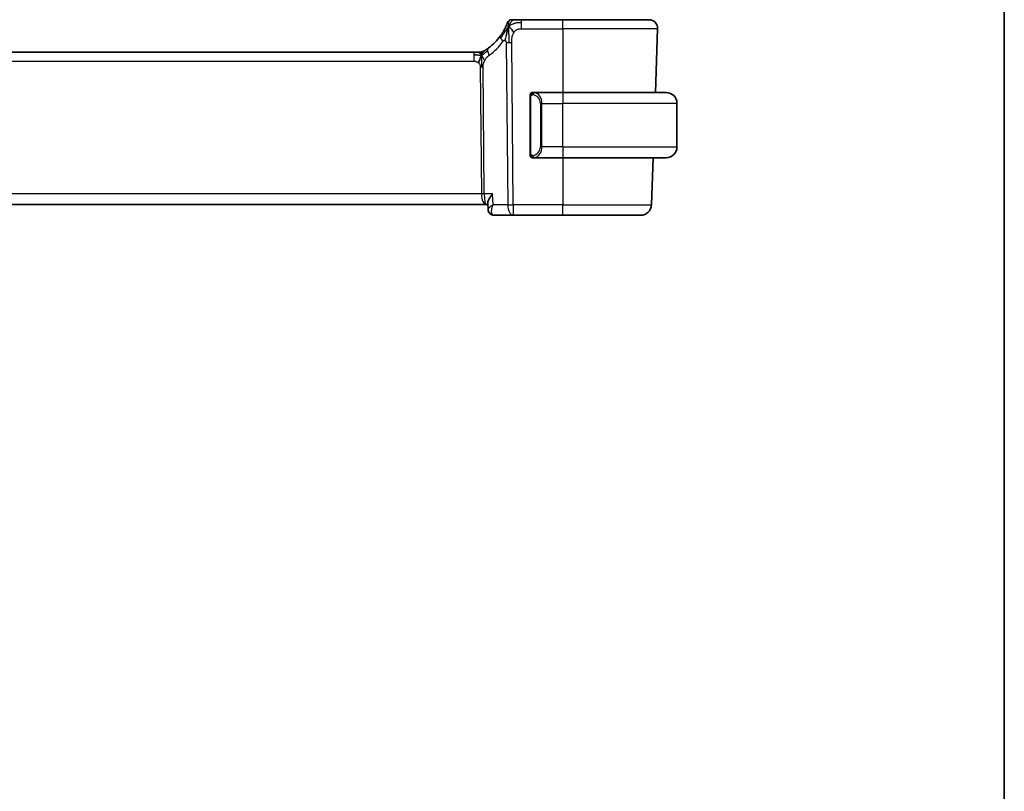
# Model space of a CAD drawing. Units: millimetres. Extents: x 29 to 3784, y 16 to 578.
# Drawn here: x 1512 to 1603, y 297 to 368 of the extents above; entities that cross this region are included whole.
import ezdxf

# ---------------------------------------------------------------- set-up
doc = ezdxf.new("R2010")
doc.units = ezdxf.units.MM
doc.header["$LTSCALE"] = 2
for name, color, linetype, lineweight in [('Border (ISO)', 7, 'Continuous', 35), ('Visible (ISO)', 7, 'Continuous', 35), ('Visible Narrow (ISO)', 7, 'Continuous', 25)]:
    doc.layers.add(name, color=color, linetype=linetype, lineweight=lineweight)

# ---------------------------------------------------------------- blocks, each defined once
blk = doc.blocks.new('図面枠 tk図枠')
at = {"layer": 'Border (ISO)'}
blk.add_line((405.5, 289), (405.5, 8), dxfattribs=at)

msp = doc.modelspace()

# ---------------------------------------------------------------- linework, layer by layer
at = {"layer": 'Visible (ISO)'}
for p, q in [((1562.3988, 368.0133), (1558.5886, 368.0133)), ((1562.3988, 368.0133), (1570.3204, 368.0133)), ((1571.1199, 367.1854), (1570.9149, 361.3133)), ((1554.2219, 365.0133), (1440.5758, 365.0133)), ((1554.2219, 365.0133), (1554.5754, 365.0133)), ((1554.5754, 365.0133), (1554.7218, 365.0133)), ((1562.3988, 361.3133), (1559.6929, 361.3133)), ((1562.3988, 361.3133), (1571.8988, 361.3133)), ((1559.3988, 360.9391), (1559.3988, 355.6875)), ((1572.8988, 356.3133), (1572.8988, 360.3133)), ((1559.6953, 355.3133), (1562.3988, 355.3133)), ((1571.8988, 355.3133), (1562.3988, 355.3133)), ((1570.7053, 355.3133), (1570.554, 350.9784)), ((1439.4669, 351.0133), (1555.3307, 351.0133)), ((1555.3307, 351.0133), (1555.4986, 351.0133)), ((1555.5179, 350.555), (1555.4933, 351.1383)), ((1555.5179, 350.5549), (1555.5179, 350.555)), ((1556.0751, 350.0133), (1557.8404, 350.0133)), ((1557.8404, 350.0133), (1562.3988, 350.0133)), ((1569.5546, 350.0133), (1562.3988, 350.0133))]:
    msp.add_line(p, q, dxfattribs=at)
for centre, radius, start, end in [((1557.6882, 367.6133), 0.4, 125.10149, 160.20298), ((1557.6882, 367.6133), 0.4, 90, 125.10149), ((1570.3204, 367.2133), 0.8, 358, 90), ((1552.6074, 369.4422), 5, 306.253953, 324.245822), ((1554.7218, 365.8133), 0.8, 270, 285.11401), ((1554.7218, 365.8133), 0.8, 285.11401, 300.22802), ((1559.5988, 361.1133), 0.2, 90, 135), ((1571.8988, 360.3133), 1, 0, 90), ((1559.5988, 361.1133), 0.2, 135, 180), ((1571.8988, 356.3133), 1, 270, 0), ((1559.5988, 355.5133), 0.2, 180, 225), ((1559.5988, 355.5133), 0.2, 225, 270), ((1569.5546, 351.0133), 1, 270, 358)]:
    msp.add_arc(centre, radius, start, end, dxfattribs=at)
for points, knots in [([(1557.3118, 367.7488), (1557.3118, 367.7487), (1557.3118, 367.7487), (1557.3107, 367.7457), (1557.3097, 367.7427), (1557.3075, 367.7367), (1557.3037, 367.7263), (1557.2999, 367.7158), (1557.2944, 367.7008), (1557.2868, 367.6808), (1557.2793, 367.6608), (1557.2697, 367.6358), (1557.2579, 367.6058), (1557.2458, 367.5752), (1557.2314, 367.5395), (1557.2146, 367.4997), (1557.1984, 367.4614), (1557.1802, 367.4195), (1557.1601, 367.3752)], [0, 0, 0, 0, 0.08325964, 0.08325964, 0.08325964, 0.16651774, 0.16651774, 0.16651774, 0.24977662, 0.24977662, 0.24977662, 0.33303858, 0.33303858, 0.33303858, 0.41799319, 0.41799319, 0.41799319, 0.5, 0.5, 0.5, 0.5]), ([(1557.9253, 368.0133), (1557.8949, 368.0133), (1557.8667, 368.0133), (1557.8415, 368.0133), (1557.8163, 368.0133), (1557.794, 368.0133), (1557.7753, 368.0133), (1557.7565, 368.0133), (1557.7411, 368.0133), (1557.729, 368.0133), (1557.7168, 368.0133), (1557.7079, 368.0133), (1557.7016, 368.0133), (1557.6954, 368.0133), (1557.6918, 368.0133), (1557.69, 368.0133), (1557.6891, 368.0133), (1557.6887, 368.0133), (1557.6884, 368.0133), (1557.6882, 368.0133), (1557.6882, 368.0133), (1557.6882, 368.0133)], [0.5, 0.5, 0.5, 0.5, 0.58346501, 0.58346501, 0.58346501, 0.66679121, 0.66679121, 0.66679121, 0.75005114, 0.75005114, 0.75005114, 0.8333168, 0.8333168, 0.8333168, 0.91666021, 0.91666021, 0.91666021, 0.95886501, 0.95886501, 0.95886501, 1, 1, 1, 1]), ([(1558.5886, 368.0133), (1558.5532, 368.0133), (1558.5173, 368.0133), (1558.4799, 368.0133), (1558.4425, 368.0133), (1558.4036, 368.0133), (1558.3648, 368.0133), (1558.3259, 368.0133), (1558.2871, 368.0133), (1558.2484, 368.0133), (1558.2097, 368.0133), (1558.171, 368.0133), (1558.1332, 368.0133), (1558.0954, 368.0133), (1558.0585, 368.0133), (1558.0236, 368.0133), (1557.9887, 368.0133), (1557.9558, 368.0133), (1557.9253, 368.0133)], [0, 0, 0, 0, 0.08333426, 0.08333426, 0.08333426, 0.16667126, 0.16667126, 0.16667126, 0.25000823, 0.25000823, 0.25000823, 0.3333424, 0.3333424, 0.3333424, 0.41667101, 0.41667101, 0.41667101, 0.5, 0.5, 0.5, 0.5]), ([(1557.1601, 367.3752), (1557.1395, 367.3299), (1557.1168, 367.2817), (1557.0923, 367.2319), (1557.0679, 367.1825), (1557.0418, 367.1315), (1557.0144, 367.0805), (1556.9872, 367.0297), (1556.9588, 366.9788), (1556.9299, 366.929), (1556.9009, 366.8792), (1556.8714, 366.8304), (1556.8418, 366.7834), (1556.8278, 366.761), (1556.8138, 366.7391), (1556.7998, 366.7175), (1556.7842, 366.6936), (1556.7686, 366.6701), (1556.7532, 366.6471), (1556.7237, 366.6034), (1556.6944, 366.5615), (1556.665, 366.5207)], [0.5, 0.5, 0.5, 0.5, 0.58383531, 0.58383531, 0.58383531, 0.66712155, 0.66712155, 0.66712155, 0.75015539, 0.75015539, 0.75015539, 0.83322462, 0.83322462, 0.83322462, 0.8726991, 0.8726991, 0.8726991, 0.91656561, 0.91656561, 0.91656561, 1, 1, 1, 1]), ([(1557.3432, 367.1576), (1557.3309, 367.119), (1557.2808, 366.9553), (1557.2225, 366.7333), (1557.1816, 366.5658)], [0.2213828, 0.2213828, 0.2213828, 0.2213828, 0.33333333, 0.66666667, 0.66666667, 0.66666667, 0.66666667]), ([(1554.7218, 365.0133), (1554.7957, 365.0133), (1554.8704, 365.024), (1555.0015, 365.0614), (1555.0601, 365.0857), (1555.1144, 365.1162)], [0, 0, 0, 0, 0.022181669, 0.022181669, 0.040924323, 0.040924323, 0.040924323, 0.040924323]), ([(1555.2387, 365.1906), (1555.2203, 365.1792), (1555.2049, 365.1698), (1555.1911, 365.1615), (1555.1773, 365.1532), (1555.1651, 365.1459), (1555.1556, 365.1403), (1555.1462, 365.1347), (1555.1396, 365.1308), (1555.1349, 365.1281), (1555.1303, 365.1254), (1555.1277, 365.1239), (1555.1262, 365.123), (1555.1248, 365.1222), (1555.1247, 365.1221), (1555.1246, 365.1221)], [0.5, 0.5, 0.5, 0.5, 0.59969341, 0.59969341, 0.59969341, 0.7001848, 0.7001848, 0.7001848, 0.8005944, 0.8005944, 0.8005944, 0.90017066, 0.90017066, 0.90017066, 1, 1, 1, 1]), ([(1555.5642, 365.4102), (1555.5467, 365.3974), (1555.5282, 365.384), (1555.5067, 365.3687), (1555.4852, 365.3534), (1555.4607, 365.3362), (1555.437, 365.32), (1555.4134, 365.3037), (1555.3907, 365.2884), (1555.3679, 365.2733), (1555.3445, 365.2578), (1555.3211, 365.2426), (1555.2983, 365.2281), (1555.2768, 365.2144), (1555.2567, 365.2017), (1555.2387, 365.1906)], [0, 0, 0, 0, 0.10004935, 0.10004935, 0.10004935, 0.20016839, 0.20016839, 0.20016839, 0.3001468, 0.3001468, 0.3001468, 0.40288586, 0.40288586, 0.40288586, 0.5, 0.5, 0.5, 0.5]), ([(1559.6662, 361.3133), (1559.66, 361.3133), (1559.6532, 361.3133), (1559.6465, 361.3133), (1559.6402, 361.3133), (1559.6341, 361.3133), (1559.6287, 361.3133), (1559.6233, 361.3133), (1559.6187, 361.3133), (1559.6149, 361.3133), (1559.6106, 361.3133), (1559.6072, 361.3133), (1559.6045, 361.3133), (1559.6003, 361.3133), (1559.5994, 361.3133), (1559.5988, 361.3133)], [0.25827312, 0.25827312, 0.25827312, 0.25827312, 0.39314391, 0.39314391, 0.39314391, 0.51690147, 0.51690147, 0.51690147, 0.64201572, 0.64201572, 0.64201572, 0.78266988, 0.78266988, 0.78266988, 1, 1, 1, 1]), ([(1559.6929, 361.3133), (1559.6914, 361.3133), (1559.6894, 361.3133), (1559.687, 361.3133), (1559.6816, 361.3133), (1559.6744, 361.3133), (1559.6662, 361.3133)], [0.00000016, 0.00000016, 0.00000016, 0.00000016, 0.07789573, 0.07789573, 0.07789573, 0.25827312, 0.25827312, 0.25827312, 0.25827312]), ([(1559.3988, 361.1133), (1559.3988, 361.1133), (1559.3988, 361.1133), (1559.3988, 361.1126), (1559.3988, 361.112), (1559.3988, 361.1109), (1559.3988, 361.1088), (1559.3988, 361.1068), (1559.3988, 361.104), (1559.3988, 361.1002), (1559.3988, 361.0965), (1559.3988, 361.0918), (1559.3988, 361.0864), (1559.3988, 361.0807), (1559.3988, 361.0743), (1559.3988, 361.0673)], [0, 0, 0, 0, 0.10026775, 0.10026775, 0.10026775, 0.19847065, 0.19847065, 0.19847065, 0.29651622, 0.29651622, 0.29651622, 0.39628078, 0.39628078, 0.39628078, 0.5, 0.5, 0.5, 0.5]), ([(1559.3988, 361.0673), (1559.3988, 361.0555), (1559.3988, 361.0415), (1559.3988, 361.0268), (1559.3988, 361.0124), (1559.3988, 360.9973), (1559.3988, 360.9821), (1559.3988, 360.9804), (1559.3988, 360.9786), (1559.3988, 360.9768), (1559.3988, 360.9638), (1559.3988, 360.951), (1559.3988, 360.9391)], [0.5, 0.5, 0.5, 0.5, 0.6699894, 0.6699894, 0.6699894, 0.83656608, 0.83656608, 0.83656608, 0.85622576, 0.85622576, 0.85622576, 1, 1, 1, 1]), ([(1559.3988, 355.6875), (1559.3988, 355.6818), (1559.3988, 355.6759), (1559.3988, 355.6698), (1559.3988, 355.6639), (1559.3988, 355.6577), (1559.3988, 355.6513), (1559.3988, 355.645), (1559.3988, 355.6385), (1559.3988, 355.6319), (1559.3988, 355.6254), (1559.3988, 355.6188), (1559.3988, 355.6123), (1559.3988, 355.6058), (1559.3988, 355.5994), (1559.3988, 355.5933), (1559.3988, 355.5871), (1559.3988, 355.5812), (1559.3988, 355.5757), (1559.3988, 355.5699), (1559.3988, 355.5646), (1559.3988, 355.5596)], [0, 0, 0, 0, 0.07187067, 0.07187067, 0.07187067, 0.14250295, 0.14250295, 0.14250295, 0.21256871, 0.21256871, 0.21256871, 0.28268769, 0.28268769, 0.28268769, 0.35348445, 0.35348445, 0.35348445, 0.42564648, 0.42564648, 0.42564648, 0.5, 0.5, 0.5, 0.5]), ([(1559.3988, 355.5596), (1559.3988, 355.5537), (1559.3988, 355.5483), (1559.3988, 355.5433), (1559.3988, 355.5384), (1559.3988, 355.5341), (1559.3988, 355.5303), (1559.3988, 355.5266), (1559.3988, 355.5236), (1559.3988, 355.5212), (1559.3988, 355.5188), (1559.3988, 355.5171), (1559.3988, 355.5159), (1559.3988, 355.5156), (1559.3988, 355.5154), (1559.3988, 355.5151), (1559.3988, 355.5144), (1559.3988, 355.5139), (1559.3988, 355.5136), (1559.3988, 355.5133), (1559.3988, 355.5133), (1559.3988, 355.5133)], [0.5, 0.5, 0.5, 0.5, 0.58502424, 0.58502424, 0.58502424, 0.66947181, 0.66947181, 0.66947181, 0.75324782, 0.75324782, 0.75324782, 0.83626522, 0.83626522, 0.83626522, 0.85443497, 0.85443497, 0.85443497, 0.91835525, 0.91835525, 0.91835525, 1, 1, 1, 1]), ([(1559.5988, 355.3133), (1559.5993, 355.3133), (1559.5999, 355.3133), (1559.6031, 355.3133), (1559.6051, 355.3133), (1559.6078, 355.3133), (1559.6111, 355.3133), (1559.614, 355.3133), (1559.6173, 355.3133), (1559.6213, 355.3133), (1559.6251, 355.3133), (1559.6294, 355.3133), (1559.6342, 355.3133), (1559.6391, 355.3133), (1559.6444, 355.3133), (1559.6497, 355.3133), (1559.6554, 355.3133), (1559.661, 355.3133), (1559.6662, 355.3133)], [0, 0, 0, 0, 0.19035453, 0.19035453, 0.19035453, 0.31386322, 0.31386322, 0.31386322, 0.42140608, 0.42140608, 0.42140608, 0.52396797, 0.52396797, 0.52396797, 0.62813475, 0.62813475, 0.62813475, 0.74172688, 0.74172688, 0.74172688, 0.74172688]), ([(1559.6662, 355.3133), (1559.6716, 355.3133), (1559.6765, 355.3133), (1559.6809, 355.3133), (1559.686, 355.3133), (1559.6902, 355.3133), (1559.6929, 355.3133)], [0.74172688, 0.74172688, 0.74172688, 0.74172688, 0.86054632, 0.86054632, 0.86054632, 1, 1, 1, 1]), ([(1555.4933, 351.1383), (1555.4933, 351.1392), (1555.4932, 351.1401), (1555.4914, 351.1999), (1555.5095, 351.2852), (1555.6032, 351.4879), (1555.6578, 351.5814), (1555.7852, 351.7736), (1555.8592, 351.874), (1555.9408, 351.9762), (1555.9416, 351.9773), (1555.9425, 351.9784)], [-0.14118825, -0.14118825, -0.14118825, -0.14118825, -0.14030862, -0.14030862, -0.08364998, -0.08364998, -0.04191585, -0.04191585, 0, 0, 0.0004563, 0.0004563, 0.0004563, 0.0004563]), ([(1555.8064, 350.0828), (1555.7519, 350.1124), (1555.7017, 350.1518), (1555.621, 350.2418), (1555.5884, 350.2934), (1555.5407, 350.4037), (1555.5255, 350.4639), (1555.5186, 350.5337), (1555.5178, 350.5444), (1555.5174, 350.5551)], [0.000008769, 0.000008769, 0.000008769, 0.000008769, 0.019077861, 0.019077861, 0.03747763, 0.03747763, 0.056514436, 0.056514436, 0.059964355, 0.059964355, 0.059964355, 0.059964355]), ([(1555.813, 350.0833), (1555.7584, 350.114), (1555.7078, 350.1546), (1555.6218, 350.2498), (1555.5856, 350.3061), (1555.5348, 350.4263), (1555.5205, 350.4924), (1555.5179, 350.5548)], [0, 0, 0, 0, 0.019487506, 0.019487506, 0.039461472, 0.039461472, 0.059948337, 0.059948337, 0.059948337, 0.059948337]), ([(1556.0751, 350.0133), (1556.0148, 350.0133), (1555.9534, 350.0238), (1555.8651, 350.054), (1555.835, 350.0672), (1555.8064, 350.0828)], [0, 0, 0, 0, 0.018983791, 0.018983791, 0.029246995, 0.029246995, 0.029246995, 0.029246995])]:
    msp.add_open_spline(points, degree=3, knots=knots, dxfattribs=at)
for points in [[(1557.416, 367.3639), (1557.3912, 367.2999), (1557.3677, 367.2338), (1557.3432, 367.1576)], [(1557.416, 367.3639), (1557.4503, 367.3431), (1557.5249, 367.2927), (1557.6689, 367.1669), (1557.8133, 366.956), (1557.8999, 366.8283)], [(1554.5208, 364.7562), (1554.438, 364.7645), (1554.3374, 364.769), (1554.2219, 364.769)], [(1554.9156, 364.7365), (1554.8925, 364.6889), (1554.8479, 364.5906), (1554.7717, 364.3671), (1554.6922, 364.155), (1554.6449, 364.046)], [(1555.5177, 350.555), (1555.5177, 350.5549), (1555.5178, 350.5548), (1555.5178, 350.5547)]]:
    msp.add_open_spline(points, degree=3, dxfattribs=at)
at = {"layer": 'Visible Narrow (ISO)'}
for p, q in [((1558.5886, 367.769), (1558.5886, 368.0133)), ((1558.5886, 367.1854), (1558.5886, 367.769)), ((1562.3988, 367.1854), (1562.3988, 368.0133)), ((1558.5886, 367.1854), (1562.3988, 367.1854)), ((1571.1199, 367.1854), (1562.3988, 367.1854)), ((1562.3988, 367.1854), (1562.3988, 361.3133)), ((1557.1818, 365.9117), (1557.3262, 350.9784)), ((1557.8404, 350.9784), (1557.696, 365.9117)), ((1554.2219, 365.0133), (1554.2219, 364.769)), ((1440.5758, 364.1854), (1554.2219, 364.1854)), ((1554.2219, 364.769), (1554.2219, 364.1854)), ((1554.8026, 363.648), (1554.9155, 351.9784)), ((1555.1726, 351.9784), (1555.0597, 363.648)), ((1562.3988, 361.3133), (1562.3988, 360.3133)), ((1559.3988, 360.9391), (1559.414, 360.9391)), ((1559.414, 360.9391), (1559.4574, 360.9391)), ((1559.4574, 355.6875), (1559.4574, 360.9391)), ((1560.4817, 360.3133), (1560.3402, 360.3133)), ((1560.3402, 360.3133), (1560.3402, 356.3133)), ((1560.4817, 356.3133), (1560.4817, 360.3133)), ((1560.4817, 360.3133), (1562.3988, 360.3133)), ((1562.3988, 356.3133), (1562.3988, 360.3133)), ((1572.8988, 360.3133), (1562.3988, 360.3133)), ((1560.4817, 356.3133), (1560.3402, 356.3133)), ((1562.3988, 356.3133), (1560.4817, 356.3133)), ((1562.3988, 356.3133), (1562.3988, 355.3133)), ((1562.3988, 356.3133), (1572.8988, 356.3133)), ((1559.414, 355.6875), (1559.3988, 355.6875)), ((1559.4574, 355.6875), (1559.414, 355.6875)), ((1562.3988, 355.3133), (1562.3988, 350.9784)), ((1554.9155, 351.9784), (1439.8821, 351.9784)), ((1554.9755, 351.4958), (1554.9752, 351.4958)), ((1555.9425, 351.9784), (1555.1726, 351.9784)), ((1555.9847, 350.9784), (1555.9425, 351.9784)), ((1555.566, 350.6541), (1555.566, 350.6546)), ((1557.3262, 350.9784), (1555.9847, 350.9784)), ((1557.8404, 350.9784), (1557.8404, 350.0133)), ((1562.3988, 350.9784), (1557.8404, 350.9784)), ((1562.3988, 350.0133), (1562.3988, 350.9784)), ((1562.3988, 350.9784), (1570.554, 350.9784))]:
    msp.add_line(p, q, dxfattribs=at)
for centre, radius, start, end in [((1552.196, 369.4143), 5.8, 306.253953, 324.245822), ((1559.5402, 360.3133), 0.8, 0, 82.364618), ((1559.5402, 356.3133), 0.8, 277.635382, 0)]:
    msp.add_arc(centre, radius, start, end, dxfattribs=at)
for centre, major_axis, ratio, start_param, end_param in [((1557.3142, 366.0532), (-0.6492, 0.4674), 0.358181, 0, 0.5813389), ((1557.3142, 366.0532), (-0.6492, 0.4674), 0.358181, 0.5813389, 1.1626779), ((1557.696, 365.9466), (-1, -0.0097), 0.0348979, 1.0303767, 1.3004178), ((1557.696, 365.9466), (-1, -0.0097), 0.0348979, 1.3004178, 1.5704588), ((1556.0373, 364.7651), (-0.4731, 0.6451), 0.4528574, 0, 0.6456214), ((1556.0373, 364.7651), (0.4731, -0.6451), 0.4528574, 3.7872141, 4.4328355), ((1554.8026, 363.6305), (-0.5, -0.0048), 0.0348979, 4.4420104, 4.7120514), ((1554.8026, 363.6305), (-0.5, -0.0048), 0.0348979, 4.1719694, 4.4420104), ((1559.788, 361.1062), (0.0266, 0.1982), 0.7039511, 0.1881819, 0.9265346), ((1559.6817, 360.3133), (0, 1), 0.8, 4.712389, 6.1499228), ((1559.788, 361.1062), (-0.0266, -0.1982), 0.7039511, 4.0681273, 4.8064799), ((1559.6817, 356.3133), (0, 1), 0.8, 3.2748552, 4.712389), ((1559.788, 355.5204), (0.0266, -0.1982), 0.7039511, 4.618298, 5.3566507), ((1559.788, 355.5204), (0.0266, -0.1982), 0.7039511, 5.3566507, 6.0950034), ((1554.9155, 351.9609), (-0.5, -0.0048), 0.0348979, 4.1719694, 4.7120514), ((1555.3307, 352.0133), (0, -1), 0.4154759, 4.7472956, 6.2831853), ((1555.3307, 352.0133), (0, 1), 0.1582281, 1.6057029, 3.1415927), ((1557.8404, 351.0133), (1, 0.0097), 0.0348979, 4.1719694, 4.7120514), ((1557.8404, 351.0133), (0, -1), 0.5144958, 4.7472956, 6.2831853), ((1556.0456, 350.5213), (-0.2389, -0.4393), 0.9304768, 5.9338408, 6.2819826), ((1556.0456, 350.5213), (-0.2389, -0.4393), 0.9304768, 0.0107449, 0.4316194), ((1556.0751, 350.5133), (0, -0.5), 0.9475776, 5.9537237, 5.9648588), ((1556.0547, 351.0245), (0.0248, -1.0111), 0.4181916, 6.0942409, 6.2729109)]:
    msp.add_ellipse(centre, major_axis=major_axis, ratio=ratio, start_param=start_param, end_param=end_param, dxfattribs=at)
for points in [[(1557.416, 367.3639), (1557.4533, 367.4602), (1557.5289, 367.6281), (1557.6927, 367.887), (1557.8457, 368.0133), (1557.9253, 368.0133)], [(1557.416, 367.3639), (1557.417, 367.4053), (1557.4196, 367.4836), (1557.4255, 367.597), (1557.4344, 367.713), (1557.4471, 367.8338), (1557.4575, 367.9361), (1557.4579, 367.9388), (1557.4582, 367.9405)], [(1557.416, 367.3639), (1557.4413, 367.3906), (1557.4937, 367.4412), (1557.5892, 367.5162), (1557.7206, 367.5968), (1557.9172, 367.687), (1558.2213, 367.7665), (1558.4554, 367.769), (1558.5886, 367.769)], [(1557.416, 367.3639), (1557.3906, 367.3371), (1557.3417, 367.2809), (1557.2637, 367.1781), (1557.1686, 367.0412), (1557.0386, 366.8459), (1556.8618, 366.5761), (1556.7476, 366.4078), (1556.6797, 366.3162)], [(1557.416, 367.3639), (1557.3816, 367.3846), (1557.3176, 367.4148), (1557.2442, 367.4719), (1557.1847, 367.4293), (1557.1601, 367.3752)], [(1557.416, 367.3639), (1557.4147, 367.3142), (1557.413, 367.2087), (1557.4126, 367.0069), (1557.4172, 366.7303), (1557.4259, 366.3036), (1557.4279, 366.0455), (1557.4292, 365.9104)], [(1557.1816, 366.5658), (1557.1407, 366.3983), (1557.1026, 366.2293), (1557.0836, 366.1047)], [(1554.9156, 364.7365), (1554.8905, 364.7692), (1554.8399, 364.8301), (1554.7366, 364.9491), (1554.6329, 365.0133), (1554.5754, 365.0133)], [(1554.9156, 364.7365), (1554.9147, 364.7706), (1554.9139, 364.8314), (1554.9151, 364.9088), (1554.9181, 364.9769), (1554.9251, 365.0351), (1554.9283, 365.0386), (1554.9304, 365.041)], [(1554.9156, 364.7365), (1554.9387, 364.7841), (1554.9873, 364.874), (1555.0763, 365.0364), (1555.1725, 365.1496), (1555.2387, 365.1906)], [(1554.9156, 364.7365), (1554.936, 364.7429), (1554.9762, 364.7601), (1555.0481, 364.8079), (1555.1404, 364.884), (1555.2887, 365.012), (1555.4193, 365.1054), (1555.4836, 365.1514)], [(1554.9156, 364.7365), (1554.89, 364.7286), (1554.8373, 364.7202), (1554.7338, 364.7242), (1554.6036, 364.748), (1554.5208, 364.7562)], [(1554.9156, 364.7365), (1554.9407, 364.7039), (1554.9895, 364.6386), (1555.0679, 364.4835), (1555.1555, 364.3382), (1555.2176, 364.2664)], [(1554.9156, 364.7365), (1554.9164, 364.7025), (1554.919, 364.6274), (1554.9236, 364.4759), (1554.9282, 364.2612), (1554.9344, 363.9442), (1554.9351, 363.7473), (1554.936, 363.6486)], [(1559.4731, 361.2156), (1559.4858, 361.2332), (1559.514, 361.2627), (1559.5856, 361.301), (1559.6414, 361.3133), (1559.6662, 361.3133)], [(1559.4731, 361.2156), (1559.4592, 361.2065), (1559.4358, 361.186), (1559.4066, 361.1313), (1559.3988, 361.0869), (1559.3988, 361.0673)], [(1559.4731, 361.2156), (1559.4604, 361.1979), (1559.4394, 361.1586), (1559.4153, 361.0554), (1559.414, 360.9756), (1559.414, 360.9391)], [(1559.4731, 361.2156), (1559.4724, 361.2208), (1559.4711, 361.2301), (1559.4687, 361.2413), (1559.4657, 361.2502), (1559.4612, 361.2552), (1559.4589, 361.2549), (1559.4574, 361.2547)], [(1559.4731, 361.2156), (1559.4814, 361.221), (1559.4994, 361.2306), (1559.5341, 361.2418), (1559.5802, 361.2491), (1559.6393, 361.2495), (1559.6743, 361.2435), (1559.6924, 361.2402)], [(1559.4731, 361.2156), (1559.4743, 361.2069), (1559.477, 361.1875), (1559.4878, 361.1372), (1559.5016, 361.0961), (1559.5105, 361.0773)], [(1559.4733, 355.4111), (1559.4594, 355.4202), (1559.4359, 355.4408), (1559.4066, 355.4957), (1559.3988, 355.54), (1559.3988, 355.5596)], [(1559.4733, 355.4111), (1559.4679, 355.4187), (1559.4578, 355.4349), (1559.4446, 355.4634), (1559.433, 355.4981), (1559.4233, 355.5406), (1559.4166, 355.5911), (1559.4138, 355.6422), (1559.414, 355.6718), (1559.414, 355.6875)], [(1559.4733, 355.4111), (1559.4726, 355.4068), (1559.4715, 355.3989), (1559.4697, 355.3889), (1559.4673, 355.3805), (1559.4643, 355.3743), (1559.4602, 355.3715), (1559.4585, 355.3717), (1559.4574, 355.3719)], [(1559.4733, 355.4111), (1559.4745, 355.4197), (1559.4772, 355.439), (1559.4882, 355.4894), (1559.502, 355.5304), (1559.511, 355.5492)], [(1559.4733, 355.4111), (1559.4792, 355.4073), (1559.4918, 355.4002), (1559.5137, 355.391), (1559.5408, 355.384), (1559.5739, 355.3789), (1559.6137, 355.3768), (1559.6553, 355.3796), (1559.6795, 355.384), (1559.6924, 355.3864)], [(1559.4733, 355.4111), (1559.4859, 355.3935), (1559.5139, 355.364), (1559.5856, 355.3255), (1559.6414, 355.3133), (1559.6662, 355.3133)], [(1555.5179, 350.5548), (1555.5179, 350.5549), (1555.5179, 350.5549), (1555.5179, 350.5549)]]:
    msp.add_open_spline(points, degree=3, dxfattribs=at)
for points, knots in [([(1557.696, 365.9117), (1557.6955, 365.9639), (1557.6951, 366.0176), (1557.6973, 366.0768), (1557.6995, 366.136), (1557.7041, 366.2006), (1557.7122, 366.2653), (1557.7203, 366.3299), (1557.7318, 366.3945), (1557.7481, 366.4589), (1557.7644, 366.5233), (1557.7855, 366.5874), (1557.8111, 366.65), (1557.8141, 366.6574), (1557.8171, 366.6647), (1557.8202, 366.6719), (1557.8441, 366.7276), (1557.8706, 366.78), (1557.8999, 366.8283)], [0, 0, 0, 0, 0.09981501, 0.09981501, 0.09981501, 0.19965012, 0.19965012, 0.19965012, 0.29944212, 0.29944212, 0.29944212, 0.39912804, 0.39912804, 0.39912804, 0.41078077, 0.41078077, 0.41078077, 0.5, 0.5, 0.5, 0.5]), ([(1557.8999, 366.8283), (1557.9274, 366.8736), (1557.9573, 366.9149), (1557.99, 366.9523), (1558.0223, 366.9894), (1558.0574, 367.0226), (1558.0945, 367.0513), (1558.1315, 367.0799), (1558.1704, 367.1041), (1558.2101, 367.1229), (1558.2499, 367.1417), (1558.2904, 367.1552), (1558.3317, 367.1646), (1558.34, 367.1665), (1558.3484, 367.1683), (1558.3568, 367.1699), (1558.3902, 367.1762), (1558.4242, 367.1801), (1558.4585, 367.1824), (1558.5015, 367.1852), (1558.5451, 367.1854), (1558.5886, 367.1854)], [0.5, 0.5, 0.5, 0.5, 0.58399681, 0.58399681, 0.58399681, 0.66711936, 0.66711936, 0.66711936, 0.74993435, 0.74993435, 0.74993435, 0.83298768, 0.83298768, 0.83298768, 0.84975432, 0.84975432, 0.84975432, 0.91649002, 0.91649002, 0.91649002, 1, 1, 1, 1]), ([(1556.9029, 366.0253), (1556.9107, 366.0362), (1556.9187, 366.0473), (1556.9271, 366.0575), (1556.9352, 366.0674), (1556.9438, 366.0766), (1556.9529, 366.0843), (1556.962, 366.092), (1556.9717, 366.0984), (1556.982, 366.1032), (1556.9926, 366.1081), (1557.0037, 366.1115), (1557.0148, 366.1132), (1557.0265, 366.1151), (1557.0383, 366.1151), (1557.0494, 366.1138), (1557.0612, 366.1123), (1557.0724, 366.1093), (1557.0836, 366.1047)], [0, 0, 0, 0, 0.08212412, 0.08212412, 0.08212412, 0.16219954, 0.16219954, 0.16219954, 0.24215443, 0.24215443, 0.24215443, 0.32388709, 0.32388709, 0.32388709, 0.40976801, 0.40976801, 0.40976801, 0.5, 0.5, 0.5, 0.5]), ([(1557.0836, 366.1047), (1557.0947, 366.1002), (1557.1056, 366.0941), (1557.1161, 366.0862), (1557.1178, 366.0849), (1557.1194, 366.0837), (1557.121, 366.0824), (1557.1325, 366.0731), (1557.1426, 366.0622), (1557.151, 366.0498), (1557.1593, 366.0375), (1557.1659, 366.0237), (1557.1706, 366.0091), (1557.1753, 365.9945), (1557.1783, 365.979), (1557.1798, 365.9627), (1557.1814, 365.9464), (1557.1816, 365.9293), (1557.1818, 365.9117)], [0.5, 0.5, 0.5, 0.5, 0.5887432, 0.5887432, 0.5887432, 0.60266481, 0.60266481, 0.60266481, 0.70192686, 0.70192686, 0.70192686, 0.8012679, 0.8012679, 0.8012679, 0.90064123, 0.90064123, 0.90064123, 1, 1, 1, 1]), ([(1554.2219, 364.1854), (1554.2543, 364.1854), (1554.2883, 364.1851), (1554.3246, 364.1817), (1554.3607, 364.1784), (1554.3992, 364.172), (1554.4364, 364.1614), (1554.474, 364.1508), (1554.5104, 364.1359), (1554.5452, 364.1166), (1554.581, 364.0969), (1554.6152, 364.0725), (1554.6449, 364.046)], [0, 0, 0, 0, 0.12428296, 0.12428296, 0.12428296, 0.24765205, 0.24765205, 0.24765205, 0.37214575, 0.37214575, 0.37214575, 0.5, 0.5, 0.5, 0.5]), ([(1554.6449, 364.046), (1554.666, 364.0271), (1554.6855, 364.0065), (1554.703, 363.9842), (1554.7051, 363.9814), (1554.7073, 363.9786), (1554.7094, 363.9758), (1554.7281, 363.9507), (1554.744, 363.9237), (1554.757, 363.8961), (1554.7698, 363.8686), (1554.7797, 363.8406), (1554.7866, 363.8125), (1554.7935, 363.7844), (1554.7976, 363.7561), (1554.7998, 363.7285), (1554.802, 363.701), (1554.8024, 363.6741), (1554.8026, 363.648)], [0.5, 0.5, 0.5, 0.5, 0.59026173, 0.59026173, 0.59026173, 0.60139356, 0.60139356, 0.60139356, 0.7012203, 0.7012203, 0.7012203, 0.80085276, 0.80085276, 0.80085276, 0.90040746, 0.90040746, 0.90040746, 1, 1, 1, 1]), ([(1555.0597, 363.648), (1555.0595, 363.6746), (1555.0595, 363.7038), (1555.0614, 363.7388), (1555.0633, 363.7739), (1555.0671, 363.8149), (1555.0735, 363.8559), (1555.0799, 363.8968), (1555.089, 363.9379), (1555.1022, 363.9835), (1555.1137, 364.0229), (1555.1284, 364.0658), (1555.1448, 364.108), (1555.1473, 364.1144), (1555.1498, 364.1208), (1555.1524, 364.1272), (1555.1717, 364.1749), (1555.1933, 364.2217), (1555.2176, 364.2664)], [0, 0, 0, 0, 0.10043595, 0.10043595, 0.10043595, 0.20091172, 0.20091172, 0.20091172, 0.30131259, 0.30131259, 0.30131259, 0.38827689, 0.38827689, 0.38827689, 0.4014898, 0.4014898, 0.4014898, 0.5, 0.5, 0.5, 0.5]), ([(1555.2176, 364.2664), (1555.2422, 364.3116), (1555.2703, 364.3567), (1555.2994, 364.3993), (1555.3291, 364.4428), (1555.3598, 364.4838), (1555.3891, 364.5191), (1555.4185, 364.5545), (1555.4466, 364.5842), (1555.4757, 364.6121), (1555.5047, 364.6398), (1555.5348, 364.6659), (1555.5604, 364.6868), (1555.5859, 364.7075), (1555.6068, 364.7231), (1555.6259, 364.7371)], [0.5, 0.5, 0.5, 0.5, 0.59880591, 0.59880591, 0.59880591, 0.69938949, 0.69938949, 0.69938949, 0.80039442, 0.80039442, 0.80039442, 0.90047077, 0.90047077, 0.90047077, 1, 1, 1, 1]), ([(1559.788, 361.3044), (1559.7847, 361.305), (1559.7742, 361.3068), (1559.7615, 361.3084), (1559.7534, 361.3095), (1559.7443, 361.3105), (1559.7356, 361.3113), (1559.7266, 361.3121), (1559.718, 361.3126), (1559.7108, 361.3129), (1559.7018, 361.3132), (1559.6952, 361.3132), (1559.6929, 361.3133)], [0, 0, 0, 0, 0.3215828, 0.3215828, 0.3215828, 0.5255123, 0.5255123, 0.5255123, 0.7373622, 0.7373622, 0.7373622, 1, 1, 1, 1]), ([(1559.4574, 360.9391), (1559.4574, 360.9571), (1559.4575, 360.9757), (1559.4604, 360.9931), (1559.4632, 361.0102), (1559.4688, 361.026), (1559.4771, 361.04), (1559.486, 361.055), (1559.4979, 361.0678), (1559.5105, 361.0773)], [0, 0, 0, 0, 0.16464555, 0.16464555, 0.16464555, 0.3268563, 0.3268563, 0.3268563, 0.5, 0.5, 0.5, 0.5]), ([(1559.5105, 361.0773), (1559.5185, 361.0834), (1559.5271, 361.0886), (1559.5364, 361.093), (1559.5455, 361.0973), (1559.5552, 361.1008), (1559.5654, 361.1034), (1559.5749, 361.1059), (1559.5845, 361.1075), (1559.5939, 361.1083), (1559.6034, 361.1091), (1559.6126, 361.1092), (1559.6214, 361.1087), (1559.6302, 361.1082), (1559.6386, 361.1072), (1559.6465, 361.1062)], [0.5, 0.5, 0.5, 0.5, 0.60524772, 0.60524772, 0.60524772, 0.707891, 0.707891, 0.707891, 0.80414857, 0.80414857, 0.80414857, 0.90207429, 0.90207429, 0.90207429, 1, 1, 1, 1]), ([(1559.511, 355.5492), (1559.5054, 355.5535), (1559.5, 355.5584), (1559.4949, 355.5637), (1559.49, 355.5689), (1559.4854, 355.5746), (1559.4813, 355.5806), (1559.4772, 355.5867), (1559.4736, 355.593), (1559.4706, 355.5996), (1559.4676, 355.6062), (1559.4653, 355.613), (1559.4634, 355.6198), (1559.4617, 355.6261), (1559.4605, 355.6324), (1559.4596, 355.6389), (1559.4586, 355.6468), (1559.4579, 355.6555), (1559.4576, 355.664), (1559.4574, 355.6718), (1559.4574, 355.6795), (1559.4574, 355.6875)], [0.5, 0.5, 0.5, 0.5, 0.57172447, 0.57172447, 0.57172447, 0.6426242, 0.6426242, 0.6426242, 0.71336021, 0.71336021, 0.71336021, 0.78457822, 0.78457822, 0.78457822, 0.85049403, 0.85049403, 0.85049403, 0.92879556, 0.92879556, 0.92879556, 1, 1, 1, 1]), ([(1559.6465, 355.5204), (1559.6409, 355.5196), (1559.6352, 355.5189), (1559.6293, 355.5184), (1559.6233, 355.5178), (1559.6171, 355.5175), (1559.6105, 355.5176), (1559.604, 355.5177), (1559.5971, 355.5181), (1559.5901, 355.5189), (1559.5831, 355.5197), (1559.576, 355.5209), (1559.569, 355.5225), (1559.5619, 355.5242), (1559.5549, 355.5262), (1559.5482, 355.5287), (1559.5415, 355.5312), (1559.535, 355.5341), (1559.5288, 355.5375), (1559.5226, 355.541), (1559.5166, 355.5448), (1559.511, 355.5492)], [0, 0, 0, 0, 0.071275, 0.071275, 0.071275, 0.14246065, 0.14246065, 0.14246065, 0.21364074, 0.21364074, 0.21364074, 0.28489899, 0.28489899, 0.28489899, 0.35632005, 0.35632005, 0.35632005, 0.42799051, 0.42799051, 0.42799051, 0.5, 0.5, 0.5, 0.5]), ([(1559.6929, 355.3133), (1559.6937, 355.3133), (1559.695, 355.3133), (1559.6969, 355.3133), (1559.7008, 355.3133), (1559.707, 355.3135), (1559.7143, 355.3138), (1559.7198, 355.3141), (1559.7258, 355.3144), (1559.732, 355.315), (1559.738, 355.3155), (1559.7442, 355.3161), (1559.7503, 355.3168), (1559.757, 355.3175), (1559.7634, 355.3183), (1559.769, 355.3192), (1559.7782, 355.3205), (1559.7853, 355.3217), (1559.788, 355.3221)], [0.00000014, 0.00000014, 0.00000014, 0.00000014, 0.09424462, 0.09424462, 0.09424462, 0.29608497, 0.29608497, 0.29608497, 0.44613462, 0.44613462, 0.44613462, 0.58843853, 0.58843853, 0.58843853, 0.74422937, 0.74422937, 0.74422937, 1, 1, 1, 1]), ([(1555.9847, 350.9784), (1555.8501, 350.8957), (1555.7342, 350.8135), (1555.6497, 350.7389), (1555.6202, 350.7129), (1555.5946, 350.6878), (1555.5739, 350.664), (1555.5654, 350.6542), (1555.5577, 350.6446), (1555.551, 350.6353), (1555.529, 350.6049), (1555.5168, 350.5773), (1555.5177, 350.555)], [-0.083533088, -0.083533088, -0.083533088, -0.083533088, -0.049870288, -0.049870288, -0.049870288, -0.03810272, -0.03810272, -0.03810272, -0.033246859, -0.033246859, -0.033246859, -0.017381365, -0.017381365, -0.017381365, -0.017381365]), ([(1555.9996, 350.0294), (1555.909, 350.0682), (1555.8629, 350.1733), (1555.8513, 350.3016), (1555.8455, 350.3657), (1555.8481, 350.4352), (1555.8571, 350.5081), (1555.8754, 350.6558), (1555.9205, 350.8176), (1555.9847, 350.9784)], [0, 0, 0, 0, 0.033246859, 0.033246859, 0.033246859, 0.049870288, 0.049870288, 0.049870288, 0.083533088, 0.083533088, 0.083533088, 0.083533088])]:
    msp.add_open_spline(points, degree=3, knots=knots, dxfattribs=at)

# ---------------------------------------------------------------- block references
at = {"xscale": 2, "yscale": 2, "zscale": 2}
msp.add_blockref('図面枠 tk図枠', (792, 0), dxfattribs=at)

doc.saveas('drawing.dxf')
